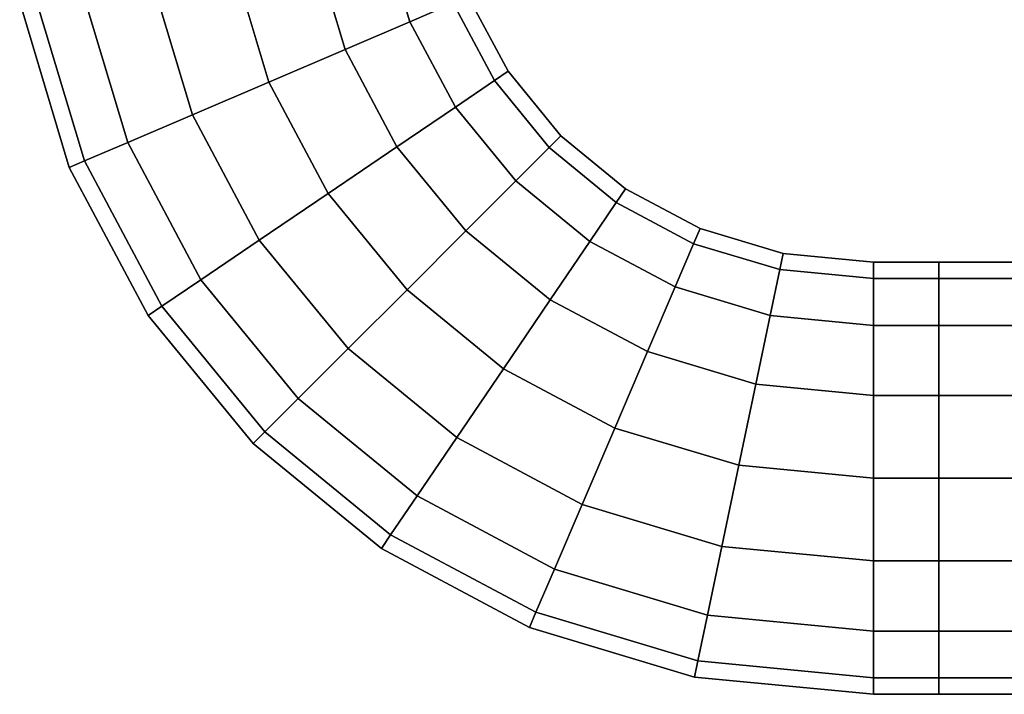
# Model space of a CAD drawing. Extents: x -0.778 to -0.076, y -0.135 to 0.015.
# Drawn here: x -0.777 to -0.702, y -0.077 to -0.026 of the extents above; entities that cross this region are included whole.
import ezdxf

# ---------------------------------------------------------------- set-up
doc = ezdxf.new("R2010")
doc.units = 0
doc.layers.add('L1_BAR', color=7, linetype='CONTINUOUS')

msp = doc.modelspace()

# ---------------------------------------------------------------- linework, layer by layer
at = {"layer": 'L1_BAR', "color": 253, "invisible_edges": 9}
for points in [[(-0.751835, -0.028251, 0.773476), (-0.749075, -0.018873, 0.769899), (-0.754322, -0.019972, 0.773476), (-0.751835, -0.028251, 0.773476)], [(-0.749075, -0.018873, 0.746564), (-0.751835, -0.028251, 0.742988), (-0.754322, -0.019972, 0.742988), (-0.749075, -0.018873, 0.746564)], [(-0.749075, -0.018873, 0.769899), (-0.751835, -0.028251, 0.773476), (-0.746893, -0.026137, 0.769899), (-0.749075, -0.018873, 0.769899)], [(-0.751835, -0.028251, 0.742988), (-0.749075, -0.018873, 0.746564), (-0.746893, -0.026137, 0.746564), (-0.751835, -0.028251, 0.742988)], [(-0.74359, -0.024725, 0.764546), (-0.749075, -0.018873, 0.769899), (-0.746893, -0.026137, 0.769899), (-0.74359, -0.024725, 0.764546)], [(-0.749075, -0.018873, 0.746564), (-0.74359, -0.024725, 0.751917), (-0.746893, -0.026137, 0.746564), (-0.749075, -0.018873, 0.746564)], [(-0.757665, -0.030745, 0.774732), (-0.754322, -0.019972, 0.773476), (-0.760512, -0.021269, 0.774732), (-0.757665, -0.030745, 0.774732)], [(-0.754322, -0.019972, 0.742988), (-0.757665, -0.030745, 0.741732), (-0.760512, -0.021269, 0.741732), (-0.754322, -0.019972, 0.742988)], [(-0.754322, -0.019972, 0.773476), (-0.757665, -0.030745, 0.774732), (-0.751835, -0.028251, 0.773476), (-0.754322, -0.019972, 0.773476)], [(-0.757665, -0.030745, 0.741732), (-0.754322, -0.019972, 0.742988), (-0.751835, -0.028251, 0.742988), (-0.757665, -0.030745, 0.741732)], [(-0.760512, -0.021269, 0.741732), (-0.763495, -0.033238, 0.742988), (-0.766701, -0.022566, 0.742988), (-0.760512, -0.021269, 0.741732)], [(-0.763495, -0.033238, 0.773476), (-0.760512, -0.021269, 0.774732), (-0.766701, -0.022566, 0.773476), (-0.763495, -0.033238, 0.773476)], [(-0.763495, -0.033238, 0.742988), (-0.760512, -0.021269, 0.741732), (-0.757665, -0.030745, 0.741732), (-0.763495, -0.033238, 0.742988)], [(-0.760512, -0.021269, 0.774732), (-0.763495, -0.033238, 0.773476), (-0.757665, -0.030745, 0.774732), (-0.760512, -0.021269, 0.774732)], [(-0.766701, -0.022566, 0.742988), (-0.768437, -0.035352, 0.746564), (-0.771948, -0.023665, 0.746564), (-0.766701, -0.022566, 0.742988)], [(-0.768437, -0.035352, 0.769899), (-0.766701, -0.022566, 0.773476), (-0.771948, -0.023665, 0.769899), (-0.768437, -0.035352, 0.769899)], [(-0.768437, -0.035352, 0.746564), (-0.766701, -0.022566, 0.742988), (-0.763495, -0.033238, 0.742988), (-0.768437, -0.035352, 0.746564)], [(-0.766701, -0.022566, 0.773476), (-0.768437, -0.035352, 0.769899), (-0.763495, -0.033238, 0.773476), (-0.766701, -0.022566, 0.773476)], [(-0.768437, -0.035352, 0.746564), (-0.775454, -0.0244, 0.751917), (-0.771948, -0.023665, 0.746564), (-0.768437, -0.035352, 0.746564)], [(-0.775454, -0.0244, 0.764546), (-0.768437, -0.035352, 0.769899), (-0.771948, -0.023665, 0.769899), (-0.775454, -0.0244, 0.764546)], [(-0.77174, -0.036765, 0.751917), (-0.776686, -0.024658, 0.758232), (-0.775454, -0.0244, 0.751917), (-0.77174, -0.036765, 0.751917)], [(-0.776686, -0.024658, 0.758232), (-0.77174, -0.036765, 0.764546), (-0.775454, -0.0244, 0.764546), (-0.776686, -0.024658, 0.758232)], [(-0.776686, -0.024658, 0.758232), (-0.77174, -0.036765, 0.751917), (-0.772899, -0.037261, 0.758232), (-0.776686, -0.024658, 0.758232)], [(-0.77174, -0.036765, 0.764546), (-0.776686, -0.024658, 0.758232), (-0.772899, -0.037261, 0.758232), (-0.77174, -0.036765, 0.764546)], [(-0.775454, -0.0244, 0.751917), (-0.768437, -0.035352, 0.746564), (-0.77174, -0.036765, 0.751917), (-0.775454, -0.0244, 0.751917)], [(-0.768437, -0.035352, 0.769899), (-0.775454, -0.0244, 0.764546), (-0.77174, -0.036765, 0.764546), (-0.768437, -0.035352, 0.769899)], [(-0.746893, -0.026137, 0.769899), (-0.740443, -0.030637, 0.764546), (-0.74359, -0.024725, 0.764546), (-0.746893, -0.026137, 0.769899)], [(-0.740443, -0.030637, 0.751917), (-0.746893, -0.026137, 0.746564), (-0.74359, -0.024725, 0.751917), (-0.740443, -0.030637, 0.751917)], [(-0.74359, -0.024725, 0.764546), (-0.739397, -0.029927, 0.758232), (-0.742431, -0.024229, 0.758232), (-0.74359, -0.024725, 0.764546)], [(-0.739397, -0.029927, 0.758232), (-0.74359, -0.024725, 0.751917), (-0.742431, -0.024229, 0.758232), (-0.739397, -0.029927, 0.758232)], [(-0.739397, -0.029927, 0.758232), (-0.74359, -0.024725, 0.764546), (-0.740443, -0.030637, 0.764546), (-0.739397, -0.029927, 0.758232)], [(-0.74359, -0.024725, 0.751917), (-0.739397, -0.029927, 0.758232), (-0.740443, -0.030637, 0.751917), (-0.74359, -0.024725, 0.751917)], [(-0.747879, -0.035682, 0.773476), (-0.746893, -0.026137, 0.769899), (-0.751835, -0.028251, 0.773476), (-0.747879, -0.035682, 0.773476)], [(-0.746893, -0.026137, 0.746564), (-0.747879, -0.035682, 0.742988), (-0.751835, -0.028251, 0.742988), (-0.746893, -0.026137, 0.746564)], [(-0.746893, -0.026137, 0.769899), (-0.747879, -0.035682, 0.773476), (-0.743422, -0.032658, 0.769899), (-0.746893, -0.026137, 0.769899)], [(-0.747879, -0.035682, 0.742988), (-0.746893, -0.026137, 0.746564), (-0.743422, -0.032658, 0.746564), (-0.747879, -0.035682, 0.742988)], [(-0.740443, -0.030637, 0.764546), (-0.746893, -0.026137, 0.769899), (-0.743422, -0.032658, 0.769899), (-0.740443, -0.030637, 0.764546)], [(-0.746893, -0.026137, 0.746564), (-0.740443, -0.030637, 0.751917), (-0.743422, -0.032658, 0.746564), (-0.746893, -0.026137, 0.746564)], [(-0.753137, -0.03925, 0.774732), (-0.751835, -0.028251, 0.773476), (-0.757665, -0.030745, 0.774732), (-0.753137, -0.03925, 0.774732)], [(-0.751835, -0.028251, 0.742988), (-0.753137, -0.03925, 0.741732), (-0.757665, -0.030745, 0.741732), (-0.751835, -0.028251, 0.742988)], [(-0.751835, -0.028251, 0.773476), (-0.753137, -0.03925, 0.774732), (-0.747879, -0.035682, 0.773476), (-0.751835, -0.028251, 0.773476)], [(-0.753137, -0.03925, 0.741732), (-0.751835, -0.028251, 0.742988), (-0.747879, -0.035682, 0.742988), (-0.753137, -0.03925, 0.741732)], [(-0.740443, -0.030637, 0.764546), (-0.735356, -0.034856, 0.758232), (-0.739397, -0.029927, 0.758232), (-0.740443, -0.030637, 0.764546)], [(-0.735356, -0.034856, 0.758232), (-0.740443, -0.030637, 0.751917), (-0.739397, -0.029927, 0.758232), (-0.735356, -0.034856, 0.758232)], [(-0.757665, -0.030745, 0.741732), (-0.758396, -0.042817, 0.742988), (-0.763495, -0.033238, 0.742988), (-0.757665, -0.030745, 0.741732)], [(-0.758396, -0.042817, 0.773476), (-0.757665, -0.030745, 0.774732), (-0.763495, -0.033238, 0.773476), (-0.758396, -0.042817, 0.773476)], [(-0.758396, -0.042817, 0.742988), (-0.757665, -0.030745, 0.741732), (-0.753137, -0.03925, 0.741732), (-0.758396, -0.042817, 0.742988)], [(-0.757665, -0.030745, 0.774732), (-0.758396, -0.042817, 0.773476), (-0.753137, -0.03925, 0.774732), (-0.757665, -0.030745, 0.774732)], [(-0.743422, -0.032658, 0.769899), (-0.736251, -0.035751, 0.764546), (-0.740443, -0.030637, 0.764546), (-0.743422, -0.032658, 0.769899)], [(-0.736251, -0.035751, 0.751917), (-0.743422, -0.032658, 0.746564), (-0.740443, -0.030637, 0.751917), (-0.736251, -0.035751, 0.751917)], [(-0.735356, -0.034856, 0.758232), (-0.740443, -0.030637, 0.764546), (-0.736251, -0.035751, 0.764546), (-0.735356, -0.034856, 0.758232)], [(-0.740443, -0.030637, 0.751917), (-0.735356, -0.034856, 0.758232), (-0.736251, -0.035751, 0.751917), (-0.740443, -0.030637, 0.751917)], [(-0.74261, -0.04211, 0.773476), (-0.743422, -0.032658, 0.769899), (-0.747879, -0.035682, 0.773476), (-0.74261, -0.04211, 0.773476)], [(-0.743422, -0.032658, 0.746564), (-0.74261, -0.04211, 0.742988), (-0.747879, -0.035682, 0.742988), (-0.743422, -0.032658, 0.746564)], [(-0.743422, -0.032658, 0.769899), (-0.74261, -0.04211, 0.773476), (-0.738798, -0.038298, 0.769899), (-0.743422, -0.032658, 0.769899)], [(-0.736251, -0.035751, 0.764546), (-0.743422, -0.032658, 0.769899), (-0.738798, -0.038298, 0.769899), (-0.736251, -0.035751, 0.764546)], [(-0.743422, -0.032658, 0.746564), (-0.736251, -0.035751, 0.751917), (-0.738798, -0.038298, 0.746564), (-0.743422, -0.032658, 0.746564)], [(-0.74261, -0.04211, 0.742988), (-0.743422, -0.032658, 0.746564), (-0.738798, -0.038298, 0.746564), (-0.74261, -0.04211, 0.742988)], [(-0.763495, -0.033238, 0.742988), (-0.762853, -0.045842, 0.746564), (-0.768437, -0.035352, 0.746564), (-0.763495, -0.033238, 0.742988)], [(-0.762853, -0.045842, 0.769899), (-0.763495, -0.033238, 0.773476), (-0.768437, -0.035352, 0.769899), (-0.762853, -0.045842, 0.769899)], [(-0.762853, -0.045842, 0.746564), (-0.763495, -0.033238, 0.742988), (-0.758396, -0.042817, 0.742988), (-0.762853, -0.045842, 0.746564)], [(-0.763495, -0.033238, 0.773476), (-0.762853, -0.045842, 0.769899), (-0.758396, -0.042817, 0.773476), (-0.763495, -0.033238, 0.773476)], [(-0.736251, -0.035751, 0.764546), (-0.730427, -0.038897, 0.758232), (-0.735356, -0.034856, 0.758232), (-0.736251, -0.035751, 0.764546)], [(-0.735356, -0.034856, 0.758232), (-0.731137, -0.039943, 0.751917), (-0.736251, -0.035751, 0.751917), (-0.735356, -0.034856, 0.758232)], [(-0.731137, -0.039943, 0.751917), (-0.735356, -0.034856, 0.758232), (-0.730427, -0.038897, 0.758232), (-0.731137, -0.039943, 0.751917)], [(-0.762853, -0.045842, 0.746564), (-0.77174, -0.036765, 0.751917), (-0.768437, -0.035352, 0.746564), (-0.762853, -0.045842, 0.746564)], [(-0.77174, -0.036765, 0.764546), (-0.762853, -0.045842, 0.769899), (-0.768437, -0.035352, 0.769899), (-0.77174, -0.036765, 0.764546)], [(-0.747107, -0.046607, 0.774732), (-0.747879, -0.035682, 0.773476), (-0.753137, -0.03925, 0.774732), (-0.747107, -0.046607, 0.774732)], [(-0.747879, -0.035682, 0.742988), (-0.747107, -0.046607, 0.741732), (-0.753137, -0.03925, 0.741732), (-0.747879, -0.035682, 0.742988)], [(-0.747879, -0.035682, 0.773476), (-0.747107, -0.046607, 0.774732), (-0.74261, -0.04211, 0.773476), (-0.747879, -0.035682, 0.773476)], [(-0.747107, -0.046607, 0.741732), (-0.747879, -0.035682, 0.742988), (-0.74261, -0.04211, 0.742988), (-0.747107, -0.046607, 0.741732)], [(-0.738798, -0.038298, 0.769899), (-0.731137, -0.039943, 0.764546), (-0.736251, -0.035751, 0.764546), (-0.738798, -0.038298, 0.769899)], [(-0.736251, -0.035751, 0.751917), (-0.733158, -0.042922, 0.746564), (-0.738798, -0.038298, 0.746564), (-0.736251, -0.035751, 0.751917)], [(-0.730427, -0.038897, 0.758232), (-0.736251, -0.035751, 0.764546), (-0.731137, -0.039943, 0.764546), (-0.730427, -0.038897, 0.758232)], [(-0.733158, -0.042922, 0.746564), (-0.736251, -0.035751, 0.751917), (-0.731137, -0.039943, 0.751917), (-0.733158, -0.042922, 0.746564)], [(-0.765832, -0.047863, 0.751917), (-0.772899, -0.037261, 0.758232), (-0.77174, -0.036765, 0.751917), (-0.765832, -0.047863, 0.751917)], [(-0.772899, -0.037261, 0.758232), (-0.765832, -0.047863, 0.764546), (-0.77174, -0.036765, 0.764546), (-0.772899, -0.037261, 0.758232)], [(-0.77174, -0.036765, 0.751917), (-0.762853, -0.045842, 0.746564), (-0.765832, -0.047863, 0.751917), (-0.77174, -0.036765, 0.751917)], [(-0.762853, -0.045842, 0.769899), (-0.77174, -0.036765, 0.764546), (-0.765832, -0.047863, 0.764546), (-0.762853, -0.045842, 0.769899)], [(-0.772899, -0.037261, 0.758232), (-0.765832, -0.047863, 0.751917), (-0.766878, -0.048572, 0.758232), (-0.772899, -0.037261, 0.758232)], [(-0.765832, -0.047863, 0.764546), (-0.772899, -0.037261, 0.758232), (-0.766878, -0.048572, 0.758232), (-0.765832, -0.047863, 0.764546)], [(-0.736182, -0.047379, 0.773476), (-0.738798, -0.038298, 0.769899), (-0.74261, -0.04211, 0.773476), (-0.736182, -0.047379, 0.773476)], [(-0.738798, -0.038298, 0.746564), (-0.736182, -0.047379, 0.742988), (-0.74261, -0.04211, 0.742988), (-0.738798, -0.038298, 0.746564)], [(-0.738798, -0.038298, 0.769899), (-0.736182, -0.047379, 0.773476), (-0.733158, -0.042922, 0.769899), (-0.738798, -0.038298, 0.769899)], [(-0.731137, -0.039943, 0.764546), (-0.738798, -0.038298, 0.769899), (-0.733158, -0.042922, 0.769899), (-0.731137, -0.039943, 0.764546)], [(-0.736182, -0.047379, 0.742988), (-0.738798, -0.038298, 0.746564), (-0.733158, -0.042922, 0.746564), (-0.736182, -0.047379, 0.742988)], [(-0.731137, -0.039943, 0.764546), (-0.724729, -0.04193, 0.758232), (-0.730427, -0.038897, 0.758232), (-0.731137, -0.039943, 0.764546)], [(-0.730427, -0.038897, 0.758232), (-0.725225, -0.04309, 0.751917), (-0.731137, -0.039943, 0.751917), (-0.730427, -0.038897, 0.758232)], [(-0.725225, -0.04309, 0.751917), (-0.730427, -0.038897, 0.758232), (-0.724729, -0.04193, 0.758232), (-0.725225, -0.04309, 0.751917)], [(-0.753137, -0.03925, 0.741732), (-0.751603, -0.051103, 0.742988), (-0.758396, -0.042817, 0.742988), (-0.753137, -0.03925, 0.741732)], [(-0.751603, -0.051103, 0.773476), (-0.753137, -0.03925, 0.774732), (-0.758396, -0.042817, 0.773476), (-0.751603, -0.051103, 0.773476)], [(-0.751603, -0.051103, 0.742988), (-0.753137, -0.03925, 0.741732), (-0.747107, -0.046607, 0.741732), (-0.751603, -0.051103, 0.742988)], [(-0.753137, -0.03925, 0.774732), (-0.751603, -0.051103, 0.773476), (-0.747107, -0.046607, 0.774732), (-0.753137, -0.03925, 0.774732)], [(-0.733158, -0.042922, 0.769899), (-0.725225, -0.04309, 0.764546), (-0.731137, -0.039943, 0.764546), (-0.733158, -0.042922, 0.769899)], [(-0.731137, -0.039943, 0.751917), (-0.726638, -0.046393, 0.746564), (-0.733158, -0.042922, 0.746564), (-0.731137, -0.039943, 0.751917)], [(-0.724729, -0.04193, 0.758232), (-0.731137, -0.039943, 0.764546), (-0.725225, -0.04309, 0.764546), (-0.724729, -0.04193, 0.758232)], [(-0.726638, -0.046393, 0.746564), (-0.731137, -0.039943, 0.751917), (-0.725225, -0.04309, 0.751917), (-0.726638, -0.046393, 0.746564)], [(-0.725225, -0.04309, 0.764546), (-0.71838, -0.043838, 0.758232), (-0.724729, -0.04193, 0.758232), (-0.725225, -0.04309, 0.764546)], [(-0.724729, -0.04193, 0.758232), (-0.718638, -0.045069, 0.751917), (-0.725225, -0.04309, 0.751917), (-0.724729, -0.04193, 0.758232)], [(-0.718638, -0.045069, 0.751917), (-0.724729, -0.04193, 0.758232), (-0.71838, -0.043838, 0.758232), (-0.718638, -0.045069, 0.751917)], [(-0.758396, -0.042817, 0.742988), (-0.755415, -0.054915, 0.746564), (-0.762853, -0.045842, 0.746564), (-0.758396, -0.042817, 0.742988)], [(-0.755415, -0.054915, 0.769899), (-0.758396, -0.042817, 0.773476), (-0.762853, -0.045842, 0.769899), (-0.755415, -0.054915, 0.769899)], [(-0.755415, -0.054915, 0.746564), (-0.758396, -0.042817, 0.742988), (-0.751603, -0.051103, 0.742988), (-0.755415, -0.054915, 0.746564)], [(-0.758396, -0.042817, 0.773476), (-0.755415, -0.054915, 0.769899), (-0.751603, -0.051103, 0.773476), (-0.758396, -0.042817, 0.773476)], [(-0.73975, -0.052637, 0.774732), (-0.74261, -0.04211, 0.773476), (-0.747107, -0.046607, 0.774732), (-0.73975, -0.052637, 0.774732)], [(-0.74261, -0.04211, 0.742988), (-0.73975, -0.052637, 0.741732), (-0.747107, -0.046607, 0.741732), (-0.74261, -0.04211, 0.742988)], [(-0.74261, -0.04211, 0.773476), (-0.73975, -0.052637, 0.774732), (-0.736182, -0.047379, 0.773476), (-0.74261, -0.04211, 0.773476)], [(-0.73975, -0.052637, 0.741732), (-0.74261, -0.04211, 0.742988), (-0.736182, -0.047379, 0.742988), (-0.73975, -0.052637, 0.741732)], [(-0.728751, -0.051335, 0.773476), (-0.733158, -0.042922, 0.769899), (-0.736182, -0.047379, 0.773476), (-0.728751, -0.051335, 0.773476)], [(-0.733158, -0.042922, 0.746564), (-0.728751, -0.051335, 0.742988), (-0.736182, -0.047379, 0.742988), (-0.733158, -0.042922, 0.746564)], [(-0.733158, -0.042922, 0.769899), (-0.728751, -0.051335, 0.773476), (-0.726638, -0.046393, 0.769899), (-0.733158, -0.042922, 0.769899)], [(-0.725225, -0.04309, 0.764546), (-0.733158, -0.042922, 0.769899), (-0.726638, -0.046393, 0.769899), (-0.725225, -0.04309, 0.764546)], [(-0.728751, -0.051335, 0.742988), (-0.733158, -0.042922, 0.746564), (-0.726638, -0.046393, 0.746564), (-0.728751, -0.051335, 0.742988)], [(-0.726638, -0.046393, 0.769899), (-0.718638, -0.045069, 0.764546), (-0.725225, -0.04309, 0.764546), (-0.726638, -0.046393, 0.769899)], [(-0.725225, -0.04309, 0.751917), (-0.719373, -0.048575, 0.746564), (-0.726638, -0.046393, 0.746564), (-0.725225, -0.04309, 0.751917)], [(-0.71838, -0.043838, 0.758232), (-0.725225, -0.04309, 0.764546), (-0.718638, -0.045069, 0.764546), (-0.71838, -0.043838, 0.758232)], [(-0.719373, -0.048575, 0.746564), (-0.725225, -0.04309, 0.751917), (-0.718638, -0.045069, 0.751917), (-0.719373, -0.048575, 0.746564)], [(-0.718638, -0.045069, 0.764546), (-0.7115, -0.0445, 0.758232), (-0.71838, -0.043838, 0.758232), (-0.718638, -0.045069, 0.764546)], [(-0.71838, -0.043838, 0.758232), (-0.7115, -0.045756, 0.751917), (-0.718638, -0.045069, 0.751917), (-0.71838, -0.043838, 0.758232)], [(-0.7115, -0.045756, 0.751917), (-0.71838, -0.043838, 0.758232), (-0.7115, -0.0445, 0.758232), (-0.7115, -0.045756, 0.751917)], [(-0.718638, -0.045069, 0.764546), (-0.726638, -0.046393, 0.769899), (-0.719373, -0.048575, 0.769899), (-0.718638, -0.045069, 0.764546)], [(-0.719373, -0.048575, 0.769899), (-0.7115, -0.045756, 0.764546), (-0.718638, -0.045069, 0.764546), (-0.719373, -0.048575, 0.769899)], [(-0.718638, -0.045069, 0.751917), (-0.7115, -0.049333, 0.746564), (-0.719373, -0.048575, 0.746564), (-0.718638, -0.045069, 0.751917)], [(-0.7115, -0.0445, 0.758232), (-0.718638, -0.045069, 0.764546), (-0.7115, -0.045756, 0.764546), (-0.7115, -0.0445, 0.758232)], [(-0.7115, -0.049333, 0.746564), (-0.718638, -0.045069, 0.751917), (-0.7115, -0.045756, 0.751917), (-0.7115, -0.049333, 0.746564)], [(-0.7115, -0.045756, 0.764546), (-0.7065, -0.0445, 0.758232), (-0.7115, -0.0445, 0.758232), (-0.7115, -0.045756, 0.764546)], [(-0.7065, -0.0445, 0.758232), (-0.7115, -0.045756, 0.764546), (-0.7065, -0.045756, 0.764546), (-0.7065, -0.0445, 0.758232)], [(-0.7115, -0.0445, 0.758232), (-0.7065, -0.045756, 0.751917), (-0.7115, -0.045756, 0.751917), (-0.7115, -0.0445, 0.758232)], [(-0.7065, -0.045756, 0.751917), (-0.7115, -0.0445, 0.758232), (-0.7065, -0.0445, 0.758232), (-0.7065, -0.045756, 0.751917)], [(-0.7065, -0.0445, 0.758232), (-0.4365, -0.045756, 0.751917), (-0.7065, -0.045756, 0.751917), (-0.7065, -0.0445, 0.758232)], [(-0.4365, -0.045756, 0.751917), (-0.7065, -0.0445, 0.758232), (-0.4365, -0.0445, 0.758232), (-0.4365, -0.045756, 0.751917)], [(-0.7065, -0.045756, 0.764546), (-0.4365, -0.0445, 0.758232), (-0.7065, -0.0445, 0.758232), (-0.7065, -0.045756, 0.764546)], [(-0.4365, -0.0445, 0.758232), (-0.7065, -0.045756, 0.764546), (-0.4365, -0.045756, 0.764546), (-0.4365, -0.0445, 0.758232)], [(-0.755415, -0.054915, 0.746564), (-0.765832, -0.047863, 0.751917), (-0.762853, -0.045842, 0.746564), (-0.755415, -0.054915, 0.746564)], [(-0.765832, -0.047863, 0.764546), (-0.755415, -0.054915, 0.769899), (-0.762853, -0.045842, 0.769899), (-0.765832, -0.047863, 0.764546)], [(-0.7115, -0.045756, 0.764546), (-0.719373, -0.048575, 0.769899), (-0.7115, -0.049333, 0.769899), (-0.7115, -0.045756, 0.764546)], [(-0.7115, -0.049333, 0.769899), (-0.7065, -0.045756, 0.764546), (-0.7115, -0.045756, 0.764546), (-0.7115, -0.049333, 0.769899)], [(-0.7065, -0.045756, 0.764546), (-0.7115, -0.049333, 0.769899), (-0.7065, -0.049333, 0.769899), (-0.7065, -0.045756, 0.764546)], [(-0.7115, -0.045756, 0.751917), (-0.7065, -0.049333, 0.746564), (-0.7115, -0.049333, 0.746564), (-0.7115, -0.045756, 0.751917)], [(-0.7065, -0.049333, 0.746564), (-0.7115, -0.045756, 0.751917), (-0.7065, -0.045756, 0.751917), (-0.7065, -0.049333, 0.746564)], [(-0.7065, -0.045756, 0.751917), (-0.4365, -0.049333, 0.746564), (-0.7065, -0.049333, 0.746564), (-0.7065, -0.045756, 0.751917)], [(-0.4365, -0.049333, 0.746564), (-0.7065, -0.045756, 0.751917), (-0.4365, -0.045756, 0.751917), (-0.4365, -0.049333, 0.746564)], [(-0.7065, -0.049333, 0.769899), (-0.4365, -0.045756, 0.764546), (-0.7065, -0.045756, 0.764546), (-0.7065, -0.049333, 0.769899)], [(-0.4365, -0.045756, 0.764546), (-0.7065, -0.049333, 0.769899), (-0.4365, -0.049333, 0.769899), (-0.4365, -0.045756, 0.764546)], [(-0.747107, -0.046607, 0.741732), (-0.743318, -0.057896, 0.742988), (-0.751603, -0.051103, 0.742988), (-0.747107, -0.046607, 0.741732)], [(-0.743318, -0.057896, 0.773476), (-0.747107, -0.046607, 0.774732), (-0.751603, -0.051103, 0.773476), (-0.743318, -0.057896, 0.773476)], [(-0.743318, -0.057896, 0.742988), (-0.747107, -0.046607, 0.741732), (-0.73975, -0.052637, 0.741732), (-0.743318, -0.057896, 0.742988)], [(-0.747107, -0.046607, 0.774732), (-0.743318, -0.057896, 0.773476), (-0.73975, -0.052637, 0.774732), (-0.747107, -0.046607, 0.774732)], [(-0.720472, -0.053822, 0.773476), (-0.726638, -0.046393, 0.769899), (-0.728751, -0.051335, 0.773476), (-0.720472, -0.053822, 0.773476)], [(-0.726638, -0.046393, 0.746564), (-0.720472, -0.053822, 0.742988), (-0.728751, -0.051335, 0.742988), (-0.726638, -0.046393, 0.746564)], [(-0.726638, -0.046393, 0.769899), (-0.720472, -0.053822, 0.773476), (-0.719373, -0.048575, 0.769899), (-0.726638, -0.046393, 0.769899)], [(-0.720472, -0.053822, 0.742988), (-0.726638, -0.046393, 0.746564), (-0.719373, -0.048575, 0.746564), (-0.720472, -0.053822, 0.742988)], [(-0.757962, -0.057462, 0.751917), (-0.766878, -0.048572, 0.758232), (-0.765832, -0.047863, 0.751917), (-0.757962, -0.057462, 0.751917)], [(-0.766878, -0.048572, 0.758232), (-0.757962, -0.057462, 0.764546), (-0.765832, -0.047863, 0.764546), (-0.766878, -0.048572, 0.758232)], [(-0.765832, -0.047863, 0.751917), (-0.755415, -0.054915, 0.746564), (-0.757962, -0.057462, 0.751917), (-0.765832, -0.047863, 0.751917)], [(-0.755415, -0.054915, 0.769899), (-0.765832, -0.047863, 0.764546), (-0.757962, -0.057462, 0.764546), (-0.755415, -0.054915, 0.769899)], [(-0.731245, -0.057165, 0.774732), (-0.736182, -0.047379, 0.773476), (-0.73975, -0.052637, 0.774732), (-0.731245, -0.057165, 0.774732)], [(-0.736182, -0.047379, 0.742988), (-0.731245, -0.057165, 0.741732), (-0.73975, -0.052637, 0.741732), (-0.736182, -0.047379, 0.742988)], [(-0.736182, -0.047379, 0.773476), (-0.731245, -0.057165, 0.774732), (-0.728751, -0.051335, 0.773476), (-0.736182, -0.047379, 0.773476)], [(-0.731245, -0.057165, 0.741732), (-0.736182, -0.047379, 0.742988), (-0.728751, -0.051335, 0.742988), (-0.731245, -0.057165, 0.741732)], [(-0.766878, -0.048572, 0.758232), (-0.757962, -0.057462, 0.751917), (-0.758857, -0.058357, 0.758232), (-0.766878, -0.048572, 0.758232)], [(-0.757962, -0.057462, 0.764546), (-0.766878, -0.048572, 0.758232), (-0.758857, -0.058357, 0.758232), (-0.757962, -0.057462, 0.764546)], [(-0.7115, -0.054686, 0.773476), (-0.719373, -0.048575, 0.769899), (-0.720472, -0.053822, 0.773476), (-0.7115, -0.054686, 0.773476)], [(-0.719373, -0.048575, 0.746564), (-0.7115, -0.054686, 0.742988), (-0.720472, -0.053822, 0.742988), (-0.719373, -0.048575, 0.746564)], [(-0.719373, -0.048575, 0.769899), (-0.7115, -0.054686, 0.773476), (-0.7115, -0.049333, 0.769899), (-0.719373, -0.048575, 0.769899)], [(-0.7115, -0.054686, 0.742988), (-0.719373, -0.048575, 0.746564), (-0.7115, -0.049333, 0.746564), (-0.7115, -0.054686, 0.742988)], [(-0.7065, -0.054686, 0.773476), (-0.7115, -0.049333, 0.769899), (-0.7115, -0.054686, 0.773476), (-0.7065, -0.054686, 0.773476)], [(-0.7115, -0.049333, 0.769899), (-0.7065, -0.054686, 0.773476), (-0.7065, -0.049333, 0.769899), (-0.7115, -0.049333, 0.769899)], [(-0.7065, -0.049333, 0.746564), (-0.7115, -0.054686, 0.742988), (-0.7115, -0.049333, 0.746564), (-0.7065, -0.049333, 0.746564)], [(-0.7115, -0.054686, 0.742988), (-0.7065, -0.049333, 0.746564), (-0.7065, -0.054686, 0.742988), (-0.7115, -0.054686, 0.742988)], [(-0.4365, -0.049333, 0.746564), (-0.7065, -0.054686, 0.742988), (-0.7065, -0.049333, 0.746564), (-0.4365, -0.049333, 0.746564)], [(-0.7065, -0.054686, 0.742988), (-0.4365, -0.049333, 0.746564), (-0.4365, -0.054686, 0.742988), (-0.7065, -0.054686, 0.742988)], [(-0.4365, -0.054686, 0.773476), (-0.7065, -0.049333, 0.769899), (-0.7065, -0.054686, 0.773476), (-0.4365, -0.054686, 0.773476)], [(-0.7065, -0.049333, 0.769899), (-0.4365, -0.054686, 0.773476), (-0.4365, -0.049333, 0.769899), (-0.7065, -0.049333, 0.769899)], [(-0.751603, -0.051103, 0.742988), (-0.746342, -0.062353, 0.746564), (-0.755415, -0.054915, 0.746564), (-0.751603, -0.051103, 0.742988)], [(-0.746342, -0.062353, 0.769899), (-0.751603, -0.051103, 0.773476), (-0.755415, -0.054915, 0.769899), (-0.746342, -0.062353, 0.769899)], [(-0.746342, -0.062353, 0.746564), (-0.751603, -0.051103, 0.742988), (-0.743318, -0.057896, 0.742988), (-0.746342, -0.062353, 0.746564)], [(-0.751603, -0.051103, 0.773476), (-0.746342, -0.062353, 0.769899), (-0.743318, -0.057896, 0.773476), (-0.751603, -0.051103, 0.773476)], [(-0.721769, -0.060012, 0.774732), (-0.728751, -0.051335, 0.773476), (-0.731245, -0.057165, 0.774732), (-0.721769, -0.060012, 0.774732)], [(-0.728751, -0.051335, 0.742988), (-0.721769, -0.060012, 0.741732), (-0.731245, -0.057165, 0.741732), (-0.728751, -0.051335, 0.742988)], [(-0.728751, -0.051335, 0.773476), (-0.721769, -0.060012, 0.774732), (-0.720472, -0.053822, 0.773476), (-0.728751, -0.051335, 0.773476)], [(-0.721769, -0.060012, 0.741732), (-0.728751, -0.051335, 0.742988), (-0.720472, -0.053822, 0.742988), (-0.721769, -0.060012, 0.741732)], [(-0.73975, -0.052637, 0.741732), (-0.733738, -0.062995, 0.742988), (-0.743318, -0.057896, 0.742988), (-0.73975, -0.052637, 0.741732)], [(-0.733738, -0.062995, 0.773476), (-0.73975, -0.052637, 0.774732), (-0.743318, -0.057896, 0.773476), (-0.733738, -0.062995, 0.773476)], [(-0.733738, -0.062995, 0.742988), (-0.73975, -0.052637, 0.741732), (-0.731245, -0.057165, 0.741732), (-0.733738, -0.062995, 0.742988)], [(-0.73975, -0.052637, 0.774732), (-0.733738, -0.062995, 0.773476), (-0.731245, -0.057165, 0.774732), (-0.73975, -0.052637, 0.774732)], [(-0.7115, -0.061, 0.774732), (-0.720472, -0.053822, 0.773476), (-0.721769, -0.060012, 0.774732), (-0.7115, -0.061, 0.774732)], [(-0.720472, -0.053822, 0.742988), (-0.7115, -0.061, 0.741732), (-0.721769, -0.060012, 0.741732), (-0.720472, -0.053822, 0.742988)], [(-0.720472, -0.053822, 0.773476), (-0.7115, -0.061, 0.774732), (-0.7115, -0.054686, 0.773476), (-0.720472, -0.053822, 0.773476)], [(-0.7115, -0.061, 0.741732), (-0.720472, -0.053822, 0.742988), (-0.7115, -0.054686, 0.742988), (-0.7115, -0.061, 0.741732)], [(-0.7065, -0.061, 0.774732), (-0.7115, -0.054686, 0.773476), (-0.7115, -0.061, 0.774732), (-0.7065, -0.061, 0.774732)], [(-0.7115, -0.054686, 0.773476), (-0.7065, -0.061, 0.774732), (-0.7065, -0.054686, 0.773476), (-0.7115, -0.054686, 0.773476)], [(-0.7065, -0.054686, 0.742988), (-0.7115, -0.061, 0.741732), (-0.7115, -0.054686, 0.742988), (-0.7065, -0.054686, 0.742988)], [(-0.7115, -0.061, 0.741732), (-0.7065, -0.054686, 0.742988), (-0.7065, -0.061, 0.741732), (-0.7115, -0.061, 0.741732)], [(-0.4365, -0.054686, 0.742988), (-0.7065, -0.061, 0.741732), (-0.7065, -0.054686, 0.742988), (-0.4365, -0.054686, 0.742988)], [(-0.7065, -0.061, 0.741732), (-0.4365, -0.054686, 0.742988), (-0.4365, -0.061, 0.741732), (-0.7065, -0.061, 0.741732)], [(-0.4365, -0.061, 0.774732), (-0.7065, -0.054686, 0.773476), (-0.7065, -0.061, 0.774732), (-0.4365, -0.061, 0.774732)], [(-0.7065, -0.054686, 0.773476), (-0.4365, -0.061, 0.774732), (-0.4365, -0.054686, 0.773476), (-0.7065, -0.054686, 0.773476)], [(-0.746342, -0.062353, 0.746564), (-0.757962, -0.057462, 0.751917), (-0.755415, -0.054915, 0.746564), (-0.746342, -0.062353, 0.746564)], [(-0.757962, -0.057462, 0.764546), (-0.746342, -0.062353, 0.769899), (-0.755415, -0.054915, 0.769899), (-0.757962, -0.057462, 0.764546)], [(-0.757962, -0.057462, 0.751917), (-0.749072, -0.066378, 0.758232), (-0.758857, -0.058357, 0.758232), (-0.757962, -0.057462, 0.751917)], [(-0.758857, -0.058357, 0.758232), (-0.748363, -0.065332, 0.764546), (-0.757962, -0.057462, 0.764546), (-0.758857, -0.058357, 0.758232)], [(-0.757962, -0.057462, 0.751917), (-0.746342, -0.062353, 0.746564), (-0.748363, -0.065332, 0.751917), (-0.757962, -0.057462, 0.751917)], [(-0.749072, -0.066378, 0.758232), (-0.757962, -0.057462, 0.751917), (-0.748363, -0.065332, 0.751917), (-0.749072, -0.066378, 0.758232)], [(-0.746342, -0.062353, 0.769899), (-0.757962, -0.057462, 0.764546), (-0.748363, -0.065332, 0.764546), (-0.746342, -0.062353, 0.769899)], [(-0.731245, -0.057165, 0.741732), (-0.723066, -0.066201, 0.742988), (-0.733738, -0.062995, 0.742988), (-0.731245, -0.057165, 0.741732)], [(-0.723066, -0.066201, 0.773476), (-0.731245, -0.057165, 0.774732), (-0.733738, -0.062995, 0.773476), (-0.723066, -0.066201, 0.773476)], [(-0.723066, -0.066201, 0.742988), (-0.731245, -0.057165, 0.741732), (-0.721769, -0.060012, 0.741732), (-0.723066, -0.066201, 0.742988)], [(-0.731245, -0.057165, 0.774732), (-0.723066, -0.066201, 0.773476), (-0.721769, -0.060012, 0.774732), (-0.731245, -0.057165, 0.774732)], [(-0.748363, -0.065332, 0.764546), (-0.758857, -0.058357, 0.758232), (-0.749072, -0.066378, 0.758232), (-0.748363, -0.065332, 0.764546)], [(-0.743318, -0.057896, 0.742988), (-0.735852, -0.067937, 0.746564), (-0.746342, -0.062353, 0.746564), (-0.743318, -0.057896, 0.742988)], [(-0.735852, -0.067937, 0.769899), (-0.743318, -0.057896, 0.773476), (-0.746342, -0.062353, 0.769899), (-0.735852, -0.067937, 0.769899)], [(-0.735852, -0.067937, 0.746564), (-0.743318, -0.057896, 0.742988), (-0.733738, -0.062995, 0.742988), (-0.735852, -0.067937, 0.746564)], [(-0.743318, -0.057896, 0.773476), (-0.735852, -0.067937, 0.769899), (-0.733738, -0.062995, 0.773476), (-0.743318, -0.057896, 0.773476)], [(-0.721769, -0.060012, 0.741732), (-0.7115, -0.067314, 0.742988), (-0.723066, -0.066201, 0.742988), (-0.721769, -0.060012, 0.741732)], [(-0.7115, -0.067314, 0.773476), (-0.721769, -0.060012, 0.774732), (-0.723066, -0.066201, 0.773476), (-0.7115, -0.067314, 0.773476)], [(-0.7115, -0.067314, 0.742988), (-0.721769, -0.060012, 0.741732), (-0.7115, -0.061, 0.741732), (-0.7115, -0.067314, 0.742988)], [(-0.721769, -0.060012, 0.774732), (-0.7115, -0.067314, 0.773476), (-0.7115, -0.061, 0.774732), (-0.721769, -0.060012, 0.774732)], [(-0.7065, -0.061, 0.741732), (-0.7115, -0.067314, 0.742988), (-0.7115, -0.061, 0.741732), (-0.7065, -0.061, 0.741732)], [(-0.7115, -0.067314, 0.742988), (-0.7065, -0.061, 0.741732), (-0.7065, -0.067314, 0.742988), (-0.7115, -0.067314, 0.742988)], [(-0.7065, -0.067314, 0.773476), (-0.7115, -0.061, 0.774732), (-0.7115, -0.067314, 0.773476), (-0.7065, -0.067314, 0.773476)], [(-0.7115, -0.061, 0.774732), (-0.7065, -0.067314, 0.773476), (-0.7065, -0.061, 0.774732), (-0.7115, -0.061, 0.774732)], [(-0.4365, -0.067314, 0.773476), (-0.7065, -0.061, 0.774732), (-0.7065, -0.067314, 0.773476), (-0.4365, -0.067314, 0.773476)], [(-0.7065, -0.061, 0.774732), (-0.4365, -0.067314, 0.773476), (-0.4365, -0.061, 0.774732), (-0.7065, -0.061, 0.774732)], [(-0.4365, -0.061, 0.741732), (-0.7065, -0.067314, 0.742988), (-0.7065, -0.061, 0.741732), (-0.4365, -0.061, 0.741732)], [(-0.7065, -0.067314, 0.742988), (-0.4365, -0.061, 0.741732), (-0.4365, -0.067314, 0.742988), (-0.7065, -0.067314, 0.742988)], [(-0.746342, -0.062353, 0.746564), (-0.737265, -0.07124, 0.751917), (-0.748363, -0.065332, 0.751917), (-0.746342, -0.062353, 0.746564)], [(-0.748363, -0.065332, 0.764546), (-0.735852, -0.067937, 0.769899), (-0.746342, -0.062353, 0.769899), (-0.748363, -0.065332, 0.764546)], [(-0.737265, -0.07124, 0.751917), (-0.746342, -0.062353, 0.746564), (-0.735852, -0.067937, 0.746564), (-0.737265, -0.07124, 0.751917)], [(-0.733738, -0.062995, 0.742988), (-0.724165, -0.071448, 0.746564), (-0.735852, -0.067937, 0.746564), (-0.733738, -0.062995, 0.742988)], [(-0.724165, -0.071448, 0.769899), (-0.733738, -0.062995, 0.773476), (-0.735852, -0.067937, 0.769899), (-0.724165, -0.071448, 0.769899)], [(-0.724165, -0.071448, 0.746564), (-0.733738, -0.062995, 0.742988), (-0.723066, -0.066201, 0.742988), (-0.724165, -0.071448, 0.746564)], [(-0.733738, -0.062995, 0.773476), (-0.724165, -0.071448, 0.769899), (-0.723066, -0.066201, 0.773476), (-0.733738, -0.062995, 0.773476)], [(-0.748363, -0.065332, 0.751917), (-0.737761, -0.072399, 0.758232), (-0.749072, -0.066378, 0.758232), (-0.748363, -0.065332, 0.751917)], [(-0.749072, -0.066378, 0.758232), (-0.737265, -0.07124, 0.764546), (-0.748363, -0.065332, 0.764546), (-0.749072, -0.066378, 0.758232)], [(-0.737761, -0.072399, 0.758232), (-0.748363, -0.065332, 0.751917), (-0.737265, -0.07124, 0.751917), (-0.737761, -0.072399, 0.758232)], [(-0.735852, -0.067937, 0.769899), (-0.748363, -0.065332, 0.764546), (-0.737265, -0.07124, 0.764546), (-0.735852, -0.067937, 0.769899)], [(-0.737265, -0.07124, 0.764546), (-0.749072, -0.066378, 0.758232), (-0.737761, -0.072399, 0.758232), (-0.737265, -0.07124, 0.764546)], [(-0.723066, -0.066201, 0.742988), (-0.7115, -0.072667, 0.746564), (-0.724165, -0.071448, 0.746564), (-0.723066, -0.066201, 0.742988)], [(-0.7115, -0.072667, 0.769899), (-0.723066, -0.066201, 0.773476), (-0.724165, -0.071448, 0.769899), (-0.7115, -0.072667, 0.769899)], [(-0.7115, -0.072667, 0.746564), (-0.723066, -0.066201, 0.742988), (-0.7115, -0.067314, 0.742988), (-0.7115, -0.072667, 0.746564)], [(-0.723066, -0.066201, 0.773476), (-0.7115, -0.072667, 0.769899), (-0.7115, -0.067314, 0.773476), (-0.723066, -0.066201, 0.773476)], [(-0.7065, -0.067314, 0.742988), (-0.7115, -0.072667, 0.746564), (-0.7115, -0.067314, 0.742988), (-0.7065, -0.067314, 0.742988)], [(-0.7115, -0.072667, 0.746564), (-0.7065, -0.067314, 0.742988), (-0.7065, -0.072667, 0.746564), (-0.7115, -0.072667, 0.746564)], [(-0.7065, -0.072667, 0.769899), (-0.7115, -0.067314, 0.773476), (-0.7115, -0.072667, 0.769899), (-0.7065, -0.072667, 0.769899)], [(-0.7115, -0.067314, 0.773476), (-0.7065, -0.072667, 0.769899), (-0.7065, -0.067314, 0.773476), (-0.7115, -0.067314, 0.773476)], [(-0.4365, -0.072667, 0.769899), (-0.7065, -0.067314, 0.773476), (-0.7065, -0.072667, 0.769899), (-0.4365, -0.072667, 0.769899)], [(-0.7065, -0.067314, 0.773476), (-0.4365, -0.072667, 0.769899), (-0.4365, -0.067314, 0.773476), (-0.7065, -0.067314, 0.773476)], [(-0.4365, -0.067314, 0.742988), (-0.7065, -0.072667, 0.746564), (-0.7065, -0.067314, 0.742988), (-0.4365, -0.067314, 0.742988)], [(-0.7065, -0.072667, 0.746564), (-0.4365, -0.067314, 0.742988), (-0.4365, -0.072667, 0.746564), (-0.7065, -0.072667, 0.746564)], [(-0.735852, -0.067937, 0.746564), (-0.7249, -0.074954, 0.751917), (-0.737265, -0.07124, 0.751917), (-0.735852, -0.067937, 0.746564)], [(-0.737265, -0.07124, 0.764546), (-0.724165, -0.071448, 0.769899), (-0.735852, -0.067937, 0.769899), (-0.737265, -0.07124, 0.764546)], [(-0.7249, -0.074954, 0.751917), (-0.735852, -0.067937, 0.746564), (-0.724165, -0.071448, 0.746564), (-0.7249, -0.074954, 0.751917)], [(-0.737265, -0.07124, 0.751917), (-0.725158, -0.076185, 0.758232), (-0.737761, -0.072399, 0.758232), (-0.737265, -0.07124, 0.751917)], [(-0.737761, -0.072399, 0.758232), (-0.7249, -0.074954, 0.764546), (-0.737265, -0.07124, 0.764546), (-0.737761, -0.072399, 0.758232)], [(-0.725158, -0.076185, 0.758232), (-0.737265, -0.07124, 0.751917), (-0.7249, -0.074954, 0.751917), (-0.725158, -0.076185, 0.758232)], [(-0.724165, -0.071448, 0.769899), (-0.737265, -0.07124, 0.764546), (-0.7249, -0.074954, 0.764546), (-0.724165, -0.071448, 0.769899)], [(-0.724165, -0.071448, 0.746564), (-0.7115, -0.076244, 0.751917), (-0.7249, -0.074954, 0.751917), (-0.724165, -0.071448, 0.746564)], [(-0.7249, -0.074954, 0.764546), (-0.7115, -0.072667, 0.769899), (-0.724165, -0.071448, 0.769899), (-0.7249, -0.074954, 0.764546)], [(-0.7115, -0.076244, 0.751917), (-0.724165, -0.071448, 0.746564), (-0.7115, -0.072667, 0.746564), (-0.7115, -0.076244, 0.751917)], [(-0.7249, -0.074954, 0.764546), (-0.737761, -0.072399, 0.758232), (-0.725158, -0.076185, 0.758232), (-0.7249, -0.074954, 0.764546)], [(-0.7115, -0.072667, 0.769899), (-0.7249, -0.074954, 0.764546), (-0.7115, -0.076244, 0.764546), (-0.7115, -0.072667, 0.769899)], [(-0.7065, -0.076244, 0.751917), (-0.7115, -0.072667, 0.746564), (-0.7065, -0.072667, 0.746564), (-0.7065, -0.076244, 0.751917)], [(-0.7115, -0.072667, 0.746564), (-0.7065, -0.076244, 0.751917), (-0.7115, -0.076244, 0.751917), (-0.7115, -0.072667, 0.746564)], [(-0.7065, -0.072667, 0.769899), (-0.7115, -0.076244, 0.764546), (-0.7065, -0.076244, 0.764546), (-0.7065, -0.072667, 0.769899)], [(-0.7115, -0.076244, 0.764546), (-0.7065, -0.072667, 0.769899), (-0.7115, -0.072667, 0.769899), (-0.7115, -0.076244, 0.764546)], [(-0.4365, -0.072667, 0.769899), (-0.7065, -0.076244, 0.764546), (-0.4365, -0.076244, 0.764546), (-0.4365, -0.072667, 0.769899)], [(-0.7065, -0.076244, 0.764546), (-0.4365, -0.072667, 0.769899), (-0.7065, -0.072667, 0.769899), (-0.7065, -0.076244, 0.764546)], [(-0.4365, -0.076244, 0.751917), (-0.7065, -0.072667, 0.746564), (-0.4365, -0.072667, 0.746564), (-0.4365, -0.076244, 0.751917)], [(-0.7065, -0.072667, 0.746564), (-0.4365, -0.076244, 0.751917), (-0.7065, -0.076244, 0.751917), (-0.7065, -0.072667, 0.746564)], [(-0.7249, -0.074954, 0.751917), (-0.7115, -0.0775, 0.758232), (-0.725158, -0.076185, 0.758232), (-0.7249, -0.074954, 0.751917)], [(-0.725158, -0.076185, 0.758232), (-0.7115, -0.076244, 0.764546), (-0.7249, -0.074954, 0.764546), (-0.725158, -0.076185, 0.758232)], [(-0.7115, -0.0775, 0.758232), (-0.7249, -0.074954, 0.751917), (-0.7115, -0.076244, 0.751917), (-0.7115, -0.0775, 0.758232)], [(-0.7115, -0.076244, 0.764546), (-0.725158, -0.076185, 0.758232), (-0.7115, -0.0775, 0.758232), (-0.7115, -0.076244, 0.764546)], [(-0.7065, -0.0775, 0.758232), (-0.7115, -0.076244, 0.751917), (-0.7065, -0.076244, 0.751917), (-0.7065, -0.0775, 0.758232)], [(-0.7115, -0.076244, 0.751917), (-0.7065, -0.0775, 0.758232), (-0.7115, -0.0775, 0.758232), (-0.7115, -0.076244, 0.751917)], [(-0.7065, -0.076244, 0.764546), (-0.7115, -0.0775, 0.758232), (-0.7065, -0.0775, 0.758232), (-0.7065, -0.076244, 0.764546)], [(-0.7115, -0.0775, 0.758232), (-0.7065, -0.076244, 0.764546), (-0.7115, -0.076244, 0.764546), (-0.7115, -0.0775, 0.758232)], [(-0.4365, -0.076244, 0.764546), (-0.7065, -0.0775, 0.758232), (-0.4365, -0.0775, 0.758232), (-0.4365, -0.076244, 0.764546)], [(-0.7065, -0.0775, 0.758232), (-0.4365, -0.076244, 0.764546), (-0.7065, -0.076244, 0.764546), (-0.7065, -0.0775, 0.758232)], [(-0.4365, -0.0775, 0.758232), (-0.7065, -0.076244, 0.751917), (-0.4365, -0.076244, 0.751917), (-0.4365, -0.0775, 0.758232)], [(-0.7065, -0.076244, 0.751917), (-0.4365, -0.0775, 0.758232), (-0.7065, -0.0775, 0.758232), (-0.7065, -0.076244, 0.751917)]]:
    msp.add_3dface(points, dxfattribs=at)

doc.saveas('drawing.dxf')
